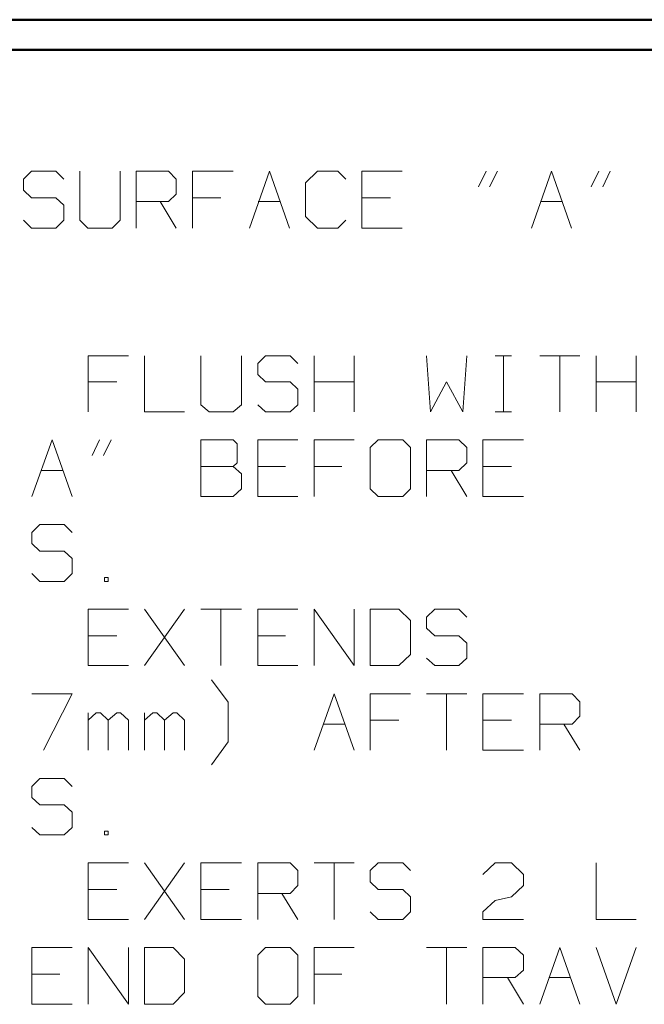
# Model space of a CAD drawing. Units: inches. Extents: x -3.55 to 3.44, y -2.6 to 2.82.
# Drawn here: x -2.75 to -1.97, y 1.48 to 2.71 of the extents above; entities that cross this region are included whole.
import ezdxf

# ---------------------------------------------------------------- set-up
doc = ezdxf.new("R2010")
doc.units = ezdxf.units.IN
doc.header["$MEASUREMENT"] = 0
doc.layers.add('Layer 1', color=7, linetype='Continuous')

msp = doc.modelspace()

# ---------------------------------------------------------------- linework, layer by layer
at = {"layer": 'Layer 1', "lineweight": 50}
for points in [[(3.4431, 2.7111), (3.4431, 2.7111), (-3.5479, 2.7111), (-3.5479, 2.7111)], [(3.4063, 2.6736), (3.4063, 2.6736), (-3.5104, 2.6736), (-3.5104, 2.6736)]]:
    msp.add_open_spline(points, degree=3, dxfattribs=at)
at = {"layer": 'Layer 1', "lineweight": 20}
for points in [[(-2.734, 2.5222), (-2.734, 2.5222), (-2.7438, 2.5125), (-2.7438, 2.5125)], [(-2.7035, 2.5222), (-2.7035, 2.5222), (-2.734, 2.5222), (-2.734, 2.5222)], [(-2.6938, 2.5125), (-2.6938, 2.5125), (-2.7035, 2.5222), (-2.7035, 2.5222)], [(-2.6736, 2.5222), (-2.6736, 2.5222), (-2.6736, 2.4611), (-2.6736, 2.4611)], [(-2.6236, 2.4611), (-2.6236, 2.4611), (-2.6236, 2.5222), (-2.6236, 2.5222)], [(-2.6035, 2.4514), (-2.6035, 2.4514), (-2.6035, 2.5222), (-2.6035, 2.5222)], [(-2.6035, 2.5222), (-2.6035, 2.5222), (-2.5632, 2.5222), (-2.5632, 2.5222)], [(-2.5632, 2.5222), (-2.5632, 2.5222), (-2.5535, 2.5125), (-2.5535, 2.5125)], [(-2.4826, 2.5222), (-2.4826, 2.5222), (-2.5333, 2.5222), (-2.5333, 2.5222)], [(-2.5333, 2.5222), (-2.5333, 2.5222), (-2.5333, 2.4514), (-2.5333, 2.4514)], [(-2.4625, 2.4514), (-2.4625, 2.4514), (-2.4375, 2.5222), (-2.4375, 2.5222)], [(-2.4375, 2.5222), (-2.4375, 2.5222), (-2.4125, 2.4514), (-2.4125, 2.4514)], [(-2.3778, 2.5222), (-2.3778, 2.5222), (-2.3924, 2.5076), (-2.3924, 2.5076)], [(-2.3521, 2.5222), (-2.3521, 2.5222), (-2.3778, 2.5222), (-2.3778, 2.5222)], [(-2.3424, 2.5125), (-2.3424, 2.5125), (-2.3521, 2.5222), (-2.3521, 2.5222)], [(-2.2722, 2.5222), (-2.2722, 2.5222), (-2.3222, 2.5222), (-2.3222, 2.5222)], [(-2.3222, 2.5222), (-2.3222, 2.5222), (-2.3222, 2.4514), (-2.3222, 2.4514)], [(-2.1674, 2.5222), (-2.1674, 2.5222), (-2.1771, 2.5028), (-2.1771, 2.5028)], [(-2.1535, 2.5222), (-2.1535, 2.5222), (-2.1632, 2.5028), (-2.1632, 2.5028)], [(-2.1111, 2.4514), (-2.1111, 2.4514), (-2.0861, 2.5222), (-2.0861, 2.5222)], [(-2.0861, 2.5222), (-2.0861, 2.5222), (-2.0611, 2.4514), (-2.0611, 2.4514)], [(-2.0271, 2.5222), (-2.0271, 2.5222), (-2.0368, 2.5028), (-2.0368, 2.5028)], [(-2.0132, 2.5222), (-2.0132, 2.5222), (-2.0222, 2.5028), (-2.0222, 2.5028)], [(-2.7438, 2.5125), (-2.7438, 2.5125), (-2.7438, 2.4986), (-2.7438, 2.4986)], [(-2.5535, 2.5125), (-2.5535, 2.5125), (-2.5535, 2.4938), (-2.5535, 2.4938)], [(-2.3924, 2.5076), (-2.3924, 2.5076), (-2.3924, 2.466), (-2.3924, 2.466)], [(-2.7438, 2.4986), (-2.7438, 2.4986), (-2.734, 2.4889), (-2.734, 2.4889)], [(-2.5535, 2.4938), (-2.5535, 2.4938), (-2.5632, 2.4847), (-2.5632, 2.4847)], [(-2.734, 2.4889), (-2.734, 2.4889), (-2.7035, 2.4889), (-2.7035, 2.4889)], [(-2.7035, 2.4889), (-2.7035, 2.4889), (-2.6938, 2.4799), (-2.6938, 2.4799)], [(-2.6938, 2.4799), (-2.6938, 2.4799), (-2.6938, 2.4611), (-2.6938, 2.4611)], [(-2.5632, 2.4847), (-2.5632, 2.4847), (-2.6035, 2.4847), (-2.6035, 2.4847)], [(-2.5736, 2.4847), (-2.5736, 2.4847), (-2.5535, 2.4514), (-2.5535, 2.4514)], [(-2.4979, 2.4889), (-2.4979, 2.4889), (-2.5333, 2.4889), (-2.5333, 2.4889)], [(-2.4514, 2.4847), (-2.4514, 2.4847), (-2.4243, 2.4847), (-2.4243, 2.4847)], [(-2.2868, 2.4889), (-2.2868, 2.4889), (-2.3222, 2.4889), (-2.3222, 2.4889)], [(-2.1, 2.4847), (-2.1, 2.4847), (-2.0729, 2.4847), (-2.0729, 2.4847)], [(-2.734, 2.4514), (-2.734, 2.4514), (-2.7438, 2.4611), (-2.7438, 2.4611)], [(-2.6938, 2.4611), (-2.6938, 2.4611), (-2.7035, 2.4514), (-2.7035, 2.4514)], [(-2.6736, 2.4611), (-2.6736, 2.4611), (-2.6639, 2.4514), (-2.6639, 2.4514)], [(-2.6333, 2.4514), (-2.6333, 2.4514), (-2.6236, 2.4611), (-2.6236, 2.4611)], [(-2.3924, 2.466), (-2.3924, 2.466), (-2.3778, 2.4514), (-2.3778, 2.4514)], [(-2.3521, 2.4514), (-2.3521, 2.4514), (-2.3424, 2.4611), (-2.3424, 2.4611)], [(-2.7035, 2.4514), (-2.7035, 2.4514), (-2.734, 2.4514), (-2.734, 2.4514)], [(-2.6639, 2.4514), (-2.6639, 2.4514), (-2.6333, 2.4514), (-2.6333, 2.4514)], [(-2.3778, 2.4514), (-2.3778, 2.4514), (-2.3521, 2.4514), (-2.3521, 2.4514)], [(-2.3222, 2.4514), (-2.3222, 2.4514), (-2.2722, 2.4514), (-2.2722, 2.4514)], [(-2.6132, 2.2924), (-2.6132, 2.2924), (-2.6632, 2.2924), (-2.6632, 2.2924)], [(-2.6632, 2.2924), (-2.6632, 2.2924), (-2.6632, 2.2222), (-2.6632, 2.2222)], [(-2.5931, 2.2924), (-2.5931, 2.2924), (-2.5931, 2.2222), (-2.5931, 2.2222)], [(-2.5229, 2.2924), (-2.5229, 2.2924), (-2.5229, 2.2313), (-2.5229, 2.2313)], [(-2.4722, 2.2313), (-2.4722, 2.2313), (-2.4722, 2.2924), (-2.4722, 2.2924)], [(-2.4424, 2.2924), (-2.4424, 2.2924), (-2.4521, 2.2826), (-2.4521, 2.2826)], [(-2.4521, 2.2826), (-2.4521, 2.2826), (-2.4521, 2.2688), (-2.4521, 2.2688)], [(-2.4118, 2.2924), (-2.4118, 2.2924), (-2.4424, 2.2924), (-2.4424, 2.2924)], [(-2.4021, 2.2826), (-2.4021, 2.2826), (-2.4118, 2.2924), (-2.4118, 2.2924)], [(-2.3819, 2.2222), (-2.3819, 2.2222), (-2.3819, 2.2924), (-2.3819, 2.2924)], [(-2.3319, 2.2924), (-2.3319, 2.2924), (-2.3319, 2.2222), (-2.3319, 2.2222)], [(-2.2417, 2.2924), (-2.2417, 2.2924), (-2.2368, 2.2222), (-2.2368, 2.2222)], [(-2.1965, 2.2222), (-2.1965, 2.2222), (-2.1917, 2.2924), (-2.1917, 2.2924)], [(-2.1563, 2.2924), (-2.1563, 2.2924), (-2.1361, 2.2924), (-2.1361, 2.2924)], [(-2.1458, 2.2222), (-2.1458, 2.2222), (-2.1458, 2.2924), (-2.1458, 2.2924)], [(-2.1007, 2.2924), (-2.1007, 2.2924), (-2.0507, 2.2924), (-2.0507, 2.2924)], [(-2.0757, 2.2924), (-2.0757, 2.2924), (-2.0757, 2.2222), (-2.0757, 2.2222)], [(-2.0306, 2.2222), (-2.0306, 2.2222), (-2.0306, 2.2924), (-2.0306, 2.2924)], [(-1.9806, 2.2924), (-1.9806, 2.2924), (-1.9806, 2.2222), (-1.9806, 2.2222)], [(-2.6278, 2.2597), (-2.6278, 2.2597), (-2.6632, 2.2597), (-2.6632, 2.2597)], [(-2.4521, 2.2688), (-2.4521, 2.2688), (-2.4424, 2.2597), (-2.4424, 2.2597)], [(-2.4424, 2.2597), (-2.4424, 2.2597), (-2.4118, 2.2597), (-2.4118, 2.2597)], [(-2.4118, 2.2597), (-2.4118, 2.2597), (-2.4021, 2.2507), (-2.4021, 2.2507)], [(-2.3819, 2.2597), (-2.3819, 2.2597), (-2.3319, 2.2597), (-2.3319, 2.2597)], [(-2.2368, 2.2222), (-2.2368, 2.2222), (-2.2167, 2.2597), (-2.2167, 2.2597)], [(-2.2167, 2.2597), (-2.2167, 2.2597), (-2.1965, 2.2222), (-2.1965, 2.2222)], [(-2.0306, 2.2597), (-2.0306, 2.2597), (-1.9806, 2.2597), (-1.9806, 2.2597)], [(-2.4021, 2.2507), (-2.4021, 2.2507), (-2.4021, 2.2313), (-2.4021, 2.2313)], [(-2.5931, 2.2222), (-2.5931, 2.2222), (-2.5431, 2.2222), (-2.5431, 2.2222)], [(-2.5229, 2.2313), (-2.5229, 2.2313), (-2.5125, 2.2222), (-2.5125, 2.2222)], [(-2.5125, 2.2222), (-2.5125, 2.2222), (-2.4826, 2.2222), (-2.4826, 2.2222)], [(-2.4826, 2.2222), (-2.4826, 2.2222), (-2.4722, 2.2313), (-2.4722, 2.2313)], [(-2.4424, 2.2222), (-2.4424, 2.2222), (-2.4521, 2.2313), (-2.4521, 2.2313)], [(-2.4118, 2.2222), (-2.4118, 2.2222), (-2.4424, 2.2222), (-2.4424, 2.2222)], [(-2.4021, 2.2313), (-2.4021, 2.2313), (-2.4118, 2.2222), (-2.4118, 2.2222)], [(-2.1563, 2.2222), (-2.1563, 2.2222), (-2.1361, 2.2222), (-2.1361, 2.2222)], [(-2.7333, 2.1167), (-2.7333, 2.1167), (-2.7083, 2.1875), (-2.7083, 2.1875)], [(-2.7083, 2.1875), (-2.7083, 2.1875), (-2.6833, 2.1167), (-2.6833, 2.1167)], [(-2.6493, 2.1875), (-2.6493, 2.1875), (-2.6583, 2.1681), (-2.6583, 2.1681)], [(-2.6347, 2.1875), (-2.6347, 2.1875), (-2.6444, 2.1681), (-2.6444, 2.1681)], [(-2.4826, 2.1875), (-2.4826, 2.1875), (-2.5229, 2.1875), (-2.5229, 2.1875)], [(-2.5229, 2.1875), (-2.5229, 2.1875), (-2.5229, 2.1167), (-2.5229, 2.1167)], [(-2.4778, 2.1826), (-2.4778, 2.1826), (-2.4826, 2.1875), (-2.4826, 2.1875)], [(-2.4021, 2.1875), (-2.4021, 2.1875), (-2.4521, 2.1875), (-2.4521, 2.1875)], [(-2.4521, 2.1875), (-2.4521, 2.1875), (-2.4521, 2.1167), (-2.4521, 2.1167)], [(-2.3319, 2.1875), (-2.3319, 2.1875), (-2.3819, 2.1875), (-2.3819, 2.1875)], [(-2.3819, 2.1875), (-2.3819, 2.1875), (-2.3819, 2.1167), (-2.3819, 2.1167)], [(-2.3021, 2.1875), (-2.3021, 2.1875), (-2.3118, 2.1778), (-2.3118, 2.1778)], [(-2.2715, 2.1875), (-2.2715, 2.1875), (-2.3021, 2.1875), (-2.3021, 2.1875)], [(-2.2618, 2.1778), (-2.2618, 2.1778), (-2.2715, 2.1875), (-2.2715, 2.1875)], [(-2.2417, 2.1167), (-2.2417, 2.1167), (-2.2417, 2.1875), (-2.2417, 2.1875)], [(-2.2417, 2.1875), (-2.2417, 2.1875), (-2.2014, 2.1875), (-2.2014, 2.1875)], [(-2.2014, 2.1875), (-2.2014, 2.1875), (-2.1917, 2.1778), (-2.1917, 2.1778)], [(-2.1208, 2.1875), (-2.1208, 2.1875), (-2.1715, 2.1875), (-2.1715, 2.1875)], [(-2.1715, 2.1875), (-2.1715, 2.1875), (-2.1715, 2.1167), (-2.1715, 2.1167)], [(-2.4778, 2.159), (-2.4778, 2.159), (-2.4778, 2.1826), (-2.4778, 2.1826)], [(-2.3118, 2.1778), (-2.3118, 2.1778), (-2.3118, 2.1264), (-2.3118, 2.1264)], [(-2.2618, 2.1264), (-2.2618, 2.1264), (-2.2618, 2.1778), (-2.2618, 2.1778)], [(-2.1917, 2.1778), (-2.1917, 2.1778), (-2.1917, 2.159), (-2.1917, 2.159)], [(-2.7215, 2.1493), (-2.7215, 2.1493), (-2.6951, 2.1493), (-2.6951, 2.1493)], [(-2.5229, 2.1542), (-2.5229, 2.1542), (-2.4826, 2.1542), (-2.4826, 2.1542)], [(-2.4826, 2.1542), (-2.4826, 2.1542), (-2.4778, 2.159), (-2.4778, 2.159)], [(-2.4722, 2.1451), (-2.4722, 2.1451), (-2.4826, 2.1542), (-2.4826, 2.1542)], [(-2.4174, 2.1542), (-2.4174, 2.1542), (-2.4521, 2.1542), (-2.4521, 2.1542)], [(-2.3472, 2.1542), (-2.3472, 2.1542), (-2.3819, 2.1542), (-2.3819, 2.1542)], [(-2.2014, 2.1493), (-2.2014, 2.1493), (-2.2417, 2.1493), (-2.2417, 2.1493)], [(-2.2111, 2.1493), (-2.2111, 2.1493), (-2.1917, 2.1167), (-2.1917, 2.1167)], [(-2.1917, 2.159), (-2.1917, 2.159), (-2.2014, 2.1493), (-2.2014, 2.1493)], [(-2.1361, 2.1542), (-2.1361, 2.1542), (-2.1715, 2.1542), (-2.1715, 2.1542)], [(-2.4722, 2.1264), (-2.4722, 2.1264), (-2.4722, 2.1451), (-2.4722, 2.1451)], [(-2.4826, 2.1167), (-2.4826, 2.1167), (-2.4722, 2.1264), (-2.4722, 2.1264)], [(-2.3118, 2.1264), (-2.3118, 2.1264), (-2.3021, 2.1167), (-2.3021, 2.1167)], [(-2.2715, 2.1167), (-2.2715, 2.1167), (-2.2618, 2.1264), (-2.2618, 2.1264)], [(-2.5229, 2.1167), (-2.5229, 2.1167), (-2.4826, 2.1167), (-2.4826, 2.1167)], [(-2.4521, 2.1167), (-2.4521, 2.1167), (-2.4021, 2.1167), (-2.4021, 2.1167)], [(-2.3021, 2.1167), (-2.3021, 2.1167), (-2.2715, 2.1167), (-2.2715, 2.1167)], [(-2.1715, 2.1167), (-2.1715, 2.1167), (-2.1208, 2.1167), (-2.1208, 2.1167)], [(-2.7236, 2.0819), (-2.7236, 2.0819), (-2.7333, 2.0722), (-2.7333, 2.0722)], [(-2.6931, 2.0819), (-2.6931, 2.0819), (-2.7236, 2.0819), (-2.7236, 2.0819)], [(-2.6833, 2.0722), (-2.6833, 2.0722), (-2.6931, 2.0819), (-2.6931, 2.0819)], [(-2.7333, 2.0722), (-2.7333, 2.0722), (-2.7333, 2.0583), (-2.7333, 2.0583)], [(-2.7333, 2.0583), (-2.7333, 2.0583), (-2.7236, 2.0486), (-2.7236, 2.0486)], [(-2.7236, 2.0486), (-2.7236, 2.0486), (-2.6931, 2.0486), (-2.6931, 2.0486)], [(-2.6931, 2.0486), (-2.6931, 2.0486), (-2.6833, 2.0396), (-2.6833, 2.0396)], [(-2.6833, 2.0396), (-2.6833, 2.0396), (-2.6833, 2.0208), (-2.6833, 2.0208)], [(-2.7236, 2.0111), (-2.7236, 2.0111), (-2.7333, 2.0208), (-2.7333, 2.0208)], [(-2.6833, 2.0208), (-2.6833, 2.0208), (-2.6931, 2.0111), (-2.6931, 2.0111)], [(-2.6382, 2.016), (-2.6382, 2.016), (-2.6431, 2.016), (-2.6431, 2.016)], [(-2.6431, 2.016), (-2.6431, 2.016), (-2.6431, 2.0111), (-2.6431, 2.0111)], [(-2.6382, 2.0111), (-2.6382, 2.0111), (-2.6382, 2.016), (-2.6382, 2.016)], [(-2.6931, 2.0111), (-2.6931, 2.0111), (-2.7236, 2.0111), (-2.7236, 2.0111)], [(-2.6431, 2.0111), (-2.6431, 2.0111), (-2.6382, 2.0111), (-2.6382, 2.0111)], [(-2.6132, 1.9764), (-2.6132, 1.9764), (-2.6632, 1.9764), (-2.6632, 1.9764)], [(-2.6632, 1.9764), (-2.6632, 1.9764), (-2.6632, 1.9063), (-2.6632, 1.9063)], [(-2.5431, 1.9063), (-2.5431, 1.9063), (-2.5931, 1.9764), (-2.5931, 1.9764)], [(-2.5931, 1.9063), (-2.5931, 1.9063), (-2.5431, 1.9764), (-2.5431, 1.9764)], [(-2.5229, 1.9764), (-2.5229, 1.9764), (-2.4722, 1.9764), (-2.4722, 1.9764)], [(-2.4979, 1.9764), (-2.4979, 1.9764), (-2.4979, 1.9063), (-2.4979, 1.9063)], [(-2.4021, 1.9764), (-2.4021, 1.9764), (-2.4521, 1.9764), (-2.4521, 1.9764)], [(-2.4521, 1.9764), (-2.4521, 1.9764), (-2.4521, 1.9063), (-2.4521, 1.9063)], [(-2.3819, 1.9063), (-2.3819, 1.9063), (-2.3819, 1.9764), (-2.3819, 1.9764)], [(-2.3819, 1.9764), (-2.3819, 1.9764), (-2.3319, 1.9063), (-2.3319, 1.9063)], [(-2.3319, 1.9063), (-2.3319, 1.9063), (-2.3319, 1.9764), (-2.3319, 1.9764)], [(-2.2764, 1.9764), (-2.2764, 1.9764), (-2.3118, 1.9764), (-2.3118, 1.9764)], [(-2.3118, 1.9764), (-2.3118, 1.9764), (-2.3118, 1.9063), (-2.3118, 1.9063)], [(-2.2618, 1.9625), (-2.2618, 1.9625), (-2.2764, 1.9764), (-2.2764, 1.9764)], [(-2.2313, 1.9764), (-2.2313, 1.9764), (-2.2417, 1.9667), (-2.2417, 1.9667)], [(-2.2014, 1.9764), (-2.2014, 1.9764), (-2.2313, 1.9764), (-2.2313, 1.9764)], [(-2.1917, 1.9667), (-2.1917, 1.9667), (-2.2014, 1.9764), (-2.2014, 1.9764)], [(-2.2417, 1.9667), (-2.2417, 1.9667), (-2.2417, 1.9528), (-2.2417, 1.9528)], [(-2.2618, 1.9201), (-2.2618, 1.9201), (-2.2618, 1.9625), (-2.2618, 1.9625)], [(-2.2417, 1.9528), (-2.2417, 1.9528), (-2.2313, 1.9431), (-2.2313, 1.9431)], [(-2.6278, 1.9431), (-2.6278, 1.9431), (-2.6632, 1.9431), (-2.6632, 1.9431)], [(-2.4174, 1.9431), (-2.4174, 1.9431), (-2.4521, 1.9431), (-2.4521, 1.9431)], [(-2.2313, 1.9431), (-2.2313, 1.9431), (-2.2014, 1.9431), (-2.2014, 1.9431)], [(-2.2014, 1.9431), (-2.2014, 1.9431), (-2.1917, 1.934), (-2.1917, 1.934)], [(-2.1917, 1.934), (-2.1917, 1.934), (-2.1917, 1.9153), (-2.1917, 1.9153)], [(-2.2764, 1.9063), (-2.2764, 1.9063), (-2.2618, 1.9201), (-2.2618, 1.9201)], [(-2.2313, 1.9063), (-2.2313, 1.9063), (-2.2417, 1.9153), (-2.2417, 1.9153)], [(-2.1917, 1.9153), (-2.1917, 1.9153), (-2.2014, 1.9063), (-2.2014, 1.9063)], [(-2.6632, 1.9063), (-2.6632, 1.9063), (-2.6132, 1.9063), (-2.6132, 1.9063)], [(-2.4521, 1.9063), (-2.4521, 1.9063), (-2.4021, 1.9063), (-2.4021, 1.9063)], [(-2.3118, 1.9063), (-2.3118, 1.9063), (-2.2764, 1.9063), (-2.2764, 1.9063)], [(-2.2014, 1.9063), (-2.2014, 1.9063), (-2.2313, 1.9063), (-2.2313, 1.9063)], [(-2.4889, 1.8604), (-2.4889, 1.8604), (-2.5097, 1.8882), (-2.5097, 1.8882)], [(-2.7333, 1.8708), (-2.7333, 1.8708), (-2.6833, 1.8708), (-2.6833, 1.8708)], [(-2.6833, 1.8708), (-2.6833, 1.8708), (-2.7188, 1.8007), (-2.7188, 1.8007)], [(-2.3819, 1.8007), (-2.3819, 1.8007), (-2.3569, 1.8708), (-2.3569, 1.8708)], [(-2.3569, 1.8708), (-2.3569, 1.8708), (-2.3319, 1.8007), (-2.3319, 1.8007)], [(-2.2618, 1.8708), (-2.2618, 1.8708), (-2.3118, 1.8708), (-2.3118, 1.8708)], [(-2.3118, 1.8708), (-2.3118, 1.8708), (-2.3118, 1.8007), (-2.3118, 1.8007)], [(-2.2417, 1.8708), (-2.2417, 1.8708), (-2.1917, 1.8708), (-2.1917, 1.8708)], [(-2.2167, 1.8708), (-2.2167, 1.8708), (-2.2167, 1.8007), (-2.2167, 1.8007)], [(-2.1208, 1.8708), (-2.1208, 1.8708), (-2.1715, 1.8708), (-2.1715, 1.8708)], [(-2.1715, 1.8708), (-2.1715, 1.8708), (-2.1715, 1.8007), (-2.1715, 1.8007)], [(-2.1007, 1.8007), (-2.1007, 1.8007), (-2.1007, 1.8708), (-2.1007, 1.8708)], [(-2.1007, 1.8708), (-2.1007, 1.8708), (-2.0604, 1.8708), (-2.0604, 1.8708)], [(-2.0604, 1.8708), (-2.0604, 1.8708), (-2.0507, 1.8611), (-2.0507, 1.8611)], [(-2.4889, 1.8111), (-2.4889, 1.8111), (-2.4889, 1.8604), (-2.4889, 1.8604)], [(-2.0507, 1.8611), (-2.0507, 1.8611), (-2.0507, 1.8431), (-2.0507, 1.8431)], [(-2.6632, 1.8007), (-2.6632, 1.8007), (-2.6632, 1.8472), (-2.6632, 1.8472)], [(-2.6535, 1.8472), (-2.6535, 1.8472), (-2.6632, 1.8382), (-2.6632, 1.8382)], [(-2.6479, 1.8472), (-2.6479, 1.8472), (-2.6535, 1.8472), (-2.6535, 1.8472)], [(-2.6382, 1.8382), (-2.6382, 1.8382), (-2.6479, 1.8472), (-2.6479, 1.8472)], [(-2.6278, 1.8472), (-2.6278, 1.8472), (-2.6382, 1.8382), (-2.6382, 1.8382)], [(-2.6229, 1.8472), (-2.6229, 1.8472), (-2.6278, 1.8472), (-2.6278, 1.8472)], [(-2.6132, 1.8382), (-2.6132, 1.8382), (-2.6229, 1.8472), (-2.6229, 1.8472)], [(-2.5931, 1.8007), (-2.5931, 1.8007), (-2.5931, 1.8472), (-2.5931, 1.8472)], [(-2.5826, 1.8472), (-2.5826, 1.8472), (-2.5931, 1.8382), (-2.5931, 1.8382)], [(-2.5778, 1.8472), (-2.5778, 1.8472), (-2.5826, 1.8472), (-2.5826, 1.8472)], [(-2.5681, 1.8382), (-2.5681, 1.8382), (-2.5778, 1.8472), (-2.5778, 1.8472)], [(-2.5576, 1.8472), (-2.5576, 1.8472), (-2.5681, 1.8382), (-2.5681, 1.8382)], [(-2.5528, 1.8472), (-2.5528, 1.8472), (-2.5576, 1.8472), (-2.5576, 1.8472)], [(-2.5431, 1.8382), (-2.5431, 1.8382), (-2.5528, 1.8472), (-2.5528, 1.8472)], [(-2.0507, 1.8431), (-2.0507, 1.8431), (-2.0604, 1.8333), (-2.0604, 1.8333)], [(-2.6382, 1.8007), (-2.6382, 1.8007), (-2.6382, 1.8382), (-2.6382, 1.8382)], [(-2.6132, 1.8007), (-2.6132, 1.8007), (-2.6132, 1.8382), (-2.6132, 1.8382)], [(-2.5681, 1.8007), (-2.5681, 1.8007), (-2.5681, 1.8382), (-2.5681, 1.8382)], [(-2.5431, 1.8007), (-2.5431, 1.8007), (-2.5431, 1.8382), (-2.5431, 1.8382)], [(-2.3701, 1.8333), (-2.3701, 1.8333), (-2.3438, 1.8333), (-2.3438, 1.8333)], [(-2.2764, 1.8382), (-2.2764, 1.8382), (-2.3118, 1.8382), (-2.3118, 1.8382)], [(-2.1361, 1.8382), (-2.1361, 1.8382), (-2.1715, 1.8382), (-2.1715, 1.8382)], [(-2.0604, 1.8333), (-2.0604, 1.8333), (-2.1007, 1.8333), (-2.1007, 1.8333)], [(-2.0708, 1.8333), (-2.0708, 1.8333), (-2.0507, 1.8007), (-2.0507, 1.8007)], [(-2.5097, 1.7826), (-2.5097, 1.7826), (-2.4889, 1.8111), (-2.4889, 1.8111)], [(-2.1715, 1.8007), (-2.1715, 1.8007), (-2.1208, 1.8007), (-2.1208, 1.8007)], [(-2.7236, 1.7653), (-2.7236, 1.7653), (-2.7333, 1.7556), (-2.7333, 1.7556)], [(-2.7333, 1.7556), (-2.7333, 1.7556), (-2.7333, 1.7417), (-2.7333, 1.7417)], [(-2.6931, 1.7653), (-2.6931, 1.7653), (-2.7236, 1.7653), (-2.7236, 1.7653)], [(-2.6833, 1.7556), (-2.6833, 1.7556), (-2.6931, 1.7653), (-2.6931, 1.7653)], [(-2.7333, 1.7417), (-2.7333, 1.7417), (-2.7236, 1.7326), (-2.7236, 1.7326)], [(-2.7236, 1.7326), (-2.7236, 1.7326), (-2.6931, 1.7326), (-2.6931, 1.7326)], [(-2.6931, 1.7326), (-2.6931, 1.7326), (-2.6833, 1.7236), (-2.6833, 1.7236)], [(-2.6833, 1.7236), (-2.6833, 1.7236), (-2.6833, 1.7042), (-2.6833, 1.7042)], [(-2.7236, 1.6951), (-2.7236, 1.6951), (-2.7333, 1.7042), (-2.7333, 1.7042)], [(-2.6931, 1.6951), (-2.6931, 1.6951), (-2.7236, 1.6951), (-2.7236, 1.6951)], [(-2.6833, 1.7042), (-2.6833, 1.7042), (-2.6931, 1.6951), (-2.6931, 1.6951)], [(-2.6382, 1.7), (-2.6382, 1.7), (-2.6431, 1.7), (-2.6431, 1.7)], [(-2.6431, 1.7), (-2.6431, 1.7), (-2.6431, 1.6951), (-2.6431, 1.6951)], [(-2.6431, 1.6951), (-2.6431, 1.6951), (-2.6382, 1.6951), (-2.6382, 1.6951)], [(-2.6382, 1.6951), (-2.6382, 1.6951), (-2.6382, 1.7), (-2.6382, 1.7)], [(-2.6132, 1.6604), (-2.6132, 1.6604), (-2.6632, 1.6604), (-2.6632, 1.6604)], [(-2.6632, 1.6604), (-2.6632, 1.6604), (-2.6632, 1.5896), (-2.6632, 1.5896)], [(-2.5431, 1.5896), (-2.5431, 1.5896), (-2.5931, 1.6604), (-2.5931, 1.6604)], [(-2.5931, 1.5896), (-2.5931, 1.5896), (-2.5431, 1.6604), (-2.5431, 1.6604)], [(-2.4722, 1.6604), (-2.4722, 1.6604), (-2.5229, 1.6604), (-2.5229, 1.6604)], [(-2.5229, 1.6604), (-2.5229, 1.6604), (-2.5229, 1.5896), (-2.5229, 1.5896)], [(-2.4521, 1.5896), (-2.4521, 1.5896), (-2.4521, 1.6604), (-2.4521, 1.6604)], [(-2.4521, 1.6604), (-2.4521, 1.6604), (-2.4118, 1.6604), (-2.4118, 1.6604)], [(-2.4118, 1.6604), (-2.4118, 1.6604), (-2.4021, 1.6507), (-2.4021, 1.6507)], [(-2.3819, 1.6604), (-2.3819, 1.6604), (-2.3319, 1.6604), (-2.3319, 1.6604)], [(-2.3569, 1.6604), (-2.3569, 1.6604), (-2.3569, 1.5896), (-2.3569, 1.5896)], [(-2.3021, 1.6604), (-2.3021, 1.6604), (-2.3118, 1.6507), (-2.3118, 1.6507)], [(-2.2715, 1.6604), (-2.2715, 1.6604), (-2.3021, 1.6604), (-2.3021, 1.6604)], [(-2.2618, 1.6507), (-2.2618, 1.6507), (-2.2715, 1.6604), (-2.2715, 1.6604)], [(-2.1715, 1.6458), (-2.1715, 1.6458), (-2.1563, 1.6604), (-2.1563, 1.6604)], [(-2.1563, 1.6604), (-2.1563, 1.6604), (-2.1361, 1.6604), (-2.1361, 1.6604)], [(-2.1361, 1.6604), (-2.1361, 1.6604), (-2.1208, 1.6458), (-2.1208, 1.6458)], [(-2.0306, 1.6604), (-2.0306, 1.6604), (-2.0306, 1.5896), (-2.0306, 1.5896)], [(-2.4021, 1.6507), (-2.4021, 1.6507), (-2.4021, 1.6319), (-2.4021, 1.6319)], [(-2.3118, 1.6507), (-2.3118, 1.6507), (-2.3118, 1.6368), (-2.3118, 1.6368)], [(-2.1208, 1.6458), (-2.1208, 1.6458), (-2.1208, 1.6319), (-2.1208, 1.6319)], [(-2.3118, 1.6368), (-2.3118, 1.6368), (-2.3021, 1.6271), (-2.3021, 1.6271)], [(-2.6278, 1.6271), (-2.6278, 1.6271), (-2.6632, 1.6271), (-2.6632, 1.6271)], [(-2.4875, 1.6271), (-2.4875, 1.6271), (-2.5229, 1.6271), (-2.5229, 1.6271)], [(-2.4118, 1.6222), (-2.4118, 1.6222), (-2.4521, 1.6222), (-2.4521, 1.6222)], [(-2.4222, 1.6222), (-2.4222, 1.6222), (-2.4021, 1.5896), (-2.4021, 1.5896)], [(-2.4021, 1.6319), (-2.4021, 1.6319), (-2.4118, 1.6222), (-2.4118, 1.6222)], [(-2.3021, 1.6271), (-2.3021, 1.6271), (-2.2715, 1.6271), (-2.2715, 1.6271)], [(-2.2715, 1.6271), (-2.2715, 1.6271), (-2.2618, 1.6181), (-2.2618, 1.6181)], [(-2.1208, 1.6319), (-2.1208, 1.6319), (-2.1361, 1.6181), (-2.1361, 1.6181)], [(-2.2618, 1.6181), (-2.2618, 1.6181), (-2.2618, 1.5993), (-2.2618, 1.5993)], [(-2.1715, 1.5993), (-2.1715, 1.5993), (-2.1563, 1.6132), (-2.1563, 1.6132)], [(-2.1563, 1.6132), (-2.1563, 1.6132), (-2.1361, 1.6181), (-2.1361, 1.6181)], [(-2.3021, 1.5896), (-2.3021, 1.5896), (-2.3118, 1.5993), (-2.3118, 1.5993)], [(-2.2618, 1.5993), (-2.2618, 1.5993), (-2.2715, 1.5896), (-2.2715, 1.5896)], [(-2.1715, 1.5896), (-2.1715, 1.5896), (-2.1715, 1.5993), (-2.1715, 1.5993)], [(-2.6632, 1.5896), (-2.6632, 1.5896), (-2.6132, 1.5896), (-2.6132, 1.5896)], [(-2.5229, 1.5896), (-2.5229, 1.5896), (-2.4722, 1.5896), (-2.4722, 1.5896)], [(-2.2715, 1.5896), (-2.2715, 1.5896), (-2.3021, 1.5896), (-2.3021, 1.5896)], [(-2.1208, 1.5896), (-2.1208, 1.5896), (-2.1715, 1.5896), (-2.1715, 1.5896)], [(-2.0306, 1.5896), (-2.0306, 1.5896), (-1.9806, 1.5896), (-1.9806, 1.5896)], [(-2.6833, 1.5549), (-2.6833, 1.5549), (-2.7333, 1.5549), (-2.7333, 1.5549)], [(-2.7333, 1.5549), (-2.7333, 1.5549), (-2.7333, 1.484), (-2.7333, 1.484)], [(-2.6632, 1.484), (-2.6632, 1.484), (-2.6632, 1.5549), (-2.6632, 1.5549)], [(-2.6632, 1.5549), (-2.6632, 1.5549), (-2.6132, 1.484), (-2.6132, 1.484)], [(-2.6132, 1.484), (-2.6132, 1.484), (-2.6132, 1.5549), (-2.6132, 1.5549)], [(-2.5576, 1.5549), (-2.5576, 1.5549), (-2.5931, 1.5549), (-2.5931, 1.5549)], [(-2.5931, 1.5549), (-2.5931, 1.5549), (-2.5931, 1.484), (-2.5931, 1.484)], [(-2.5431, 1.5403), (-2.5431, 1.5403), (-2.5576, 1.5549), (-2.5576, 1.5549)], [(-2.4424, 1.5549), (-2.4424, 1.5549), (-2.4521, 1.5451), (-2.4521, 1.5451)], [(-2.4118, 1.5549), (-2.4118, 1.5549), (-2.4424, 1.5549), (-2.4424, 1.5549)], [(-2.4021, 1.5451), (-2.4021, 1.5451), (-2.4118, 1.5549), (-2.4118, 1.5549)], [(-2.3319, 1.5549), (-2.3319, 1.5549), (-2.3819, 1.5549), (-2.3819, 1.5549)], [(-2.3819, 1.5549), (-2.3819, 1.5549), (-2.3819, 1.484), (-2.3819, 1.484)], [(-2.2417, 1.5549), (-2.2417, 1.5549), (-2.1917, 1.5549), (-2.1917, 1.5549)], [(-2.2167, 1.5549), (-2.2167, 1.5549), (-2.2167, 1.484), (-2.2167, 1.484)], [(-2.1715, 1.484), (-2.1715, 1.484), (-2.1715, 1.5549), (-2.1715, 1.5549)], [(-2.1715, 1.5549), (-2.1715, 1.5549), (-2.1313, 1.5549), (-2.1313, 1.5549)], [(-2.1313, 1.5549), (-2.1313, 1.5549), (-2.1208, 1.5451), (-2.1208, 1.5451)], [(-2.1007, 1.484), (-2.1007, 1.484), (-2.0757, 1.5549), (-2.0757, 1.5549)], [(-2.0757, 1.5549), (-2.0757, 1.5549), (-2.0507, 1.484), (-2.0507, 1.484)], [(-2.0306, 1.5549), (-2.0306, 1.5549), (-2.0056, 1.484), (-2.0056, 1.484)], [(-2.0056, 1.484), (-2.0056, 1.484), (-1.9806, 1.5549), (-1.9806, 1.5549)], [(-2.5431, 1.4986), (-2.5431, 1.4986), (-2.5431, 1.5403), (-2.5431, 1.5403)], [(-2.4521, 1.5451), (-2.4521, 1.5451), (-2.4521, 1.4938), (-2.4521, 1.4938)], [(-2.4021, 1.4938), (-2.4021, 1.4938), (-2.4021, 1.5451), (-2.4021, 1.5451)], [(-2.1208, 1.5451), (-2.1208, 1.5451), (-2.1208, 1.5264), (-2.1208, 1.5264)], [(-2.1208, 1.5264), (-2.1208, 1.5264), (-2.1313, 1.5174), (-2.1313, 1.5174)], [(-2.6986, 1.5215), (-2.6986, 1.5215), (-2.7333, 1.5215), (-2.7333, 1.5215)], [(-2.3472, 1.5215), (-2.3472, 1.5215), (-2.3819, 1.5215), (-2.3819, 1.5215)], [(-2.1313, 1.5174), (-2.1313, 1.5174), (-2.1715, 1.5174), (-2.1715, 1.5174)], [(-2.141, 1.5174), (-2.141, 1.5174), (-2.1208, 1.484), (-2.1208, 1.484)], [(-2.0896, 1.5174), (-2.0896, 1.5174), (-2.0625, 1.5174), (-2.0625, 1.5174)], [(-2.5576, 1.484), (-2.5576, 1.484), (-2.5431, 1.4986), (-2.5431, 1.4986)], [(-2.4521, 1.4938), (-2.4521, 1.4938), (-2.4424, 1.484), (-2.4424, 1.484)], [(-2.4118, 1.484), (-2.4118, 1.484), (-2.4021, 1.4938), (-2.4021, 1.4938)], [(-2.7333, 1.484), (-2.7333, 1.484), (-2.6833, 1.484), (-2.6833, 1.484)], [(-2.5931, 1.484), (-2.5931, 1.484), (-2.5576, 1.484), (-2.5576, 1.484)], [(-2.4424, 1.484), (-2.4424, 1.484), (-2.4118, 1.484), (-2.4118, 1.484)]]:
    msp.add_open_spline(points, degree=3, dxfattribs=at)

doc.saveas('drawing.dxf')
